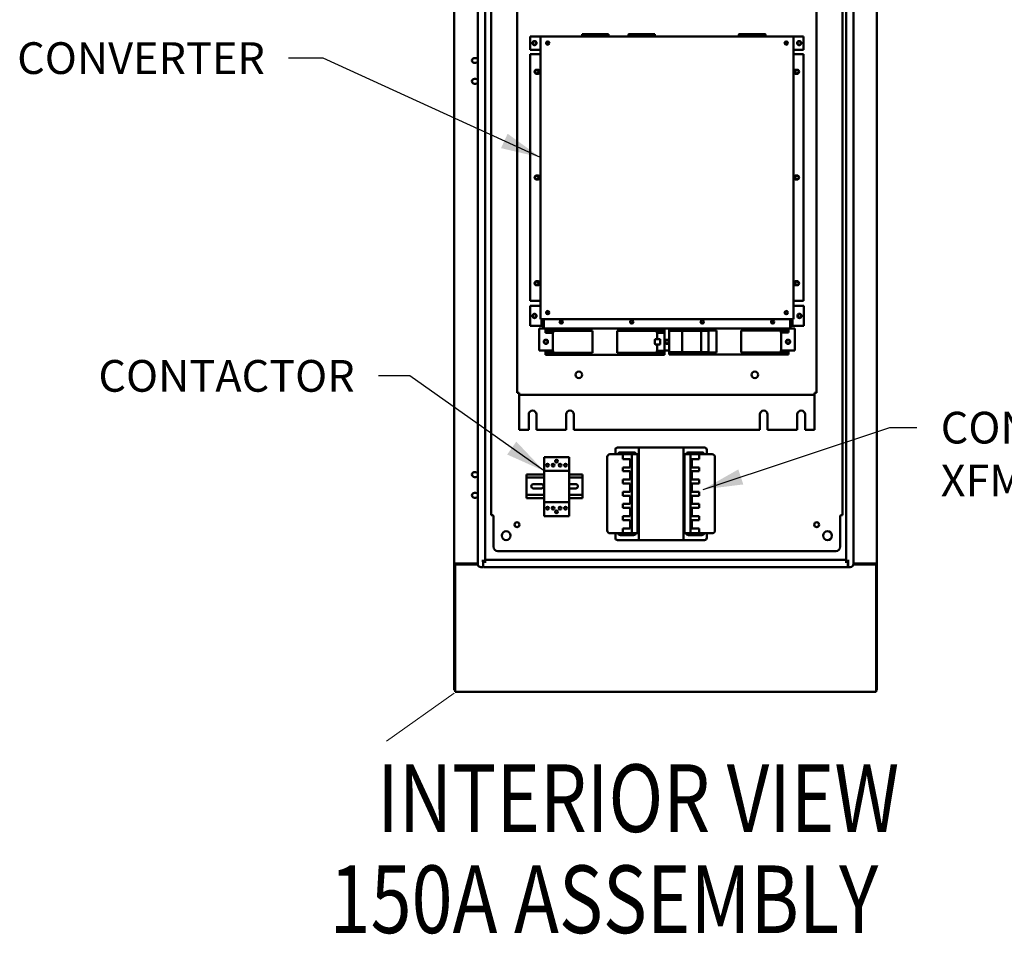
# Model space of a CAD drawing. Units: inches. Extents: x -531 to -92, y -39 to 148.
# Drawn here: x -387 to -331, y -14 to 37 of the extents above; entities that cross this region are included whole.
import ezdxf

# ---------------------------------------------------------------- set-up
doc = ezdxf.new("R2010")
doc.units = ezdxf.units.IN
doc.header["$LTSCALE"] = 13.169014
doc.header["$MEASUREMENT"] = 0
doc.layers.get('0').update_dxf_attribs({"linetype": 'CONTINUOUS'})
doc.layers.add('Visible (ANSI)', color=7, linetype='CONTINUOUS', lineweight=50)
doc.styles.get("Standard").update_dxf_attribs({"font": 'simplex.shx', "width": 0.8})
doc.dimstyles.new('PRESENTATION', dxfattribs={"dimscale": 15, "dimtxt": 0.12, "dimasz": 0.15, "dimexe": 0.12, "dimexo": 0.06, "dimgap": 0.09, "dimtad": 0, "dimtih": 1, "dimtoh": 1, "dimzin": 4, "dimdsep": 46, "dimtxsty": 'STANDARD', "dimblk": '_FILLED', "dimcen": 0.09, "dimclrd": 256, "dimclre": 256, "dimclrt": 256, "dimadec": 0, "dimazin": 0, "dimtp": 0.01, "dimtm": 0.01, "dimtfac": 1, "dimtofl": 0, "dimtmove": 0, "dimatfit": 3, "dimldrblk": '_FILLED', "dimfxl": 1, "dimtfillclr": 256, "dimtolj": 1, "dimtzin": 4, "dimlwd": -1, "dimlwe": -1, "dimarcsym": 0})

# ---------------------------------------------------------------- blocks, each defined once
blk = doc.blocks.new('_FILLED')
at = {"color": 0, "linetype": 'ByBlock'}
blk.add_solid([(0, 0), (-1, 0.2), (-1, -0.2)], dxfattribs=at)

msp = doc.modelspace()

# ---------------------------------------------------------------- linework, layer by layer
at = {"lineweight": 0}
msp.add_line((-362.49, -0.76), (-366.325, -3.477), dxfattribs=at)
at = {"layer": 'Visible (ANSI)'}
for p, q in [((-362.49, 86.013), (-362.49, 6.598)), ((-361.157, 6.576), (-361.157, 86.034)), ((-360.74, 85.805), (-360.74, 6.805)), ((-340.24, 6.805), (-340.24, 85.805)), ((-339.824, 86.034), (-339.824, 6.576)), ((-338.49, 6.598), (-338.49, 86.013)), ((-340.449, 83.274), (-340.449, 9.336)), ((-360.386, 9.336), (-360.386, 52.705)), ((-358.917, 42.132), (-358.917, 16.29)), ((-341.917, 16.29), (-341.917, 42.132)), ((-357.599, 36.507), (-358.18, 36.507)), ((-358.18, 35.757), (-358.18, 36.507)), ((-357.599, 36.507), (-357.597, 36.507)), ((-357.599, 36.507), (-357.599, 35.757)), ((-357.597, 36.512), (-357.597, 20.462)), ((-343.222, 36.512), (-357.597, 36.512)), ((-355.22, 36.632), (-355.225, 36.627)), ((-355.225, 36.627), (-355.22, 36.627)), ((-355.225, 36.627), (-355.225, 36.512)), ((-355.22, 36.632), (-355.22, 36.627)), ((-353.73, 36.632), (-355.22, 36.632)), ((-355.22, 36.627), (-353.73, 36.627)), ((-355.22, 36.512), (-355.22, 36.627)), ((-353.73, 36.632), (-353.73, 36.627)), ((-353.725, 36.627), (-353.73, 36.632)), ((-353.73, 36.627), (-353.73, 36.512)), ((-353.725, 36.627), (-353.73, 36.627)), ((-353.725, 36.512), (-353.725, 36.627)), ((-352.584, 36.632), (-352.594, 36.622)), ((-352.594, 36.622), (-352.584, 36.622)), ((-352.594, 36.622), (-352.594, 36.512)), ((-352.584, 36.632), (-352.584, 36.622)), ((-351.104, 36.632), (-352.584, 36.632)), ((-352.584, 36.622), (-351.104, 36.622)), ((-352.584, 36.512), (-352.584, 36.622)), ((-351.104, 36.632), (-351.104, 36.622)), ((-351.094, 36.622), (-351.104, 36.632)), ((-351.104, 36.622), (-351.104, 36.512)), ((-351.094, 36.622), (-351.104, 36.622)), ((-351.094, 36.512), (-351.094, 36.622)), ((-346.32, 36.632), (-346.325, 36.627)), ((-346.325, 36.627), (-346.32, 36.627)), ((-346.325, 36.627), (-346.325, 36.512)), ((-346.32, 36.632), (-346.32, 36.627)), ((-344.83, 36.632), (-346.32, 36.632)), ((-346.32, 36.627), (-344.83, 36.627)), ((-346.32, 36.512), (-346.32, 36.627)), ((-344.83, 36.632), (-344.83, 36.627)), ((-344.825, 36.627), (-344.83, 36.632)), ((-344.83, 36.627), (-344.83, 36.512)), ((-344.825, 36.627), (-344.83, 36.627)), ((-344.825, 36.512), (-344.825, 36.627)), ((-343.222, 20.462), (-343.222, 36.512)), ((-342.655, 36.507), (-343.222, 36.507)), ((-342.655, 35.757), (-342.655, 36.507)), ((-357.16, 36.062), (-357.16, 36.203)), ((-361.339, 35.286), (-361.277, 35.286)), ((-358.18, 35.757), (-357.599, 35.757)), ((-357.597, 35.5), (-358.18, 35.5)), ((-358.18, 21.51), (-358.18, 35.5)), ((-357.597, 35.757), (-357.599, 35.757)), ((-343.222, 35.757), (-342.655, 35.757)), ((-343.222, 35.5), (-342.655, 35.5)), ((-342.655, 35.5), (-342.655, 21.51)), ((-361.277, 35.005), (-361.339, 35.005)), ((-361.339, 34.105), (-361.277, 34.105)), ((-357.805, 34.624), (-357.745, 34.624)), ((-357.745, 34.386), (-357.805, 34.386)), ((-343.09, 34.624), (-343.03, 34.624)), ((-343.03, 34.386), (-343.09, 34.386)), ((-361.277, 33.824), (-361.339, 33.824)), ((-357.805, 28.624), (-357.745, 28.624)), ((-343.09, 28.624), (-343.03, 28.624)), ((-357.745, 28.386), (-357.805, 28.386)), ((-343.03, 28.386), (-343.09, 28.386)), ((-357.805, 22.624), (-357.745, 22.624)), ((-357.745, 22.386), (-357.805, 22.386)), ((-343.09, 22.624), (-343.03, 22.624)), ((-343.03, 22.386), (-343.09, 22.386)), ((-357.597, 21.51), (-358.18, 21.51)), ((-343.222, 21.51), (-342.655, 21.51)), ((-357.599, 21.213), (-358.18, 21.213)), ((-358.18, 20.088), (-358.18, 21.213)), ((-357.599, 21.213), (-357.597, 21.213)), ((-357.599, 21.213), (-357.599, 20.463)), ((-343.222, 21.213), (-343.221, 21.213)), ((-342.64, 21.213), (-343.221, 21.213)), ((-343.221, 20.463), (-343.221, 21.213)), ((-342.64, 20.088), (-342.64, 21.213)), ((-357.597, 20.463), (-357.599, 20.463)), ((-357.597, 20.462), (-343.222, 20.462)), ((-357.535, 20.462), (-357.535, 20.088)), ((-357.41, 19.93), (-357.41, 20.462)), ((-343.41, 20.462), (-343.41, 19.93)), ((-343.285, 20.088), (-343.285, 20.462)), ((-343.221, 20.463), (-343.222, 20.463)), ((-358.18, 20.088), (-357.597, 20.088)), ((-357.41, 19.93), (-357.66, 19.93)), ((-357.66, 18.68), (-357.66, 19.93)), ((-357.597, 20.088), (-357.535, 20.088)), ((-357.41, 20.088), (-357.535, 20.088)), ((-357.43, 20.01), (-357.43, 20.088)), ((-357.41, 20.01), (-357.43, 20.01)), ((-343.41, 19.93), (-357.41, 19.93)), ((-357.314, 19.81), (-357.314, 19.93)), ((-357.314, 19.81), (-357.295, 19.81)), ((-357.314, 19.69), (-357.314, 19.81)), ((-357.314, 19.69), (-357.118, 19.69)), ((-356.639, 19.81), (-357.295, 19.81)), ((-357.118, 19.69), (-356.877, 19.69)), ((-356.884, 18.674), (-356.884, 19.69)), ((-356.877, 19.81), (-356.877, 19.69)), ((-356.639, 19.81), (-355.073, 19.81)), ((-355.073, 19.81), (-355.024, 19.81)), ((-354.629, 19.81), (-355.024, 19.81)), ((-354.629, 19.81), (-354.629, 18.554)), ((-353.229, 18.554), (-353.229, 19.81)), ((-352.835, 19.81), (-353.229, 19.81)), ((-352.835, 19.81), (-352.786, 19.81)), ((-352.786, 19.81), (-351.219, 19.81)), ((-351.219, 19.81), (-350.563, 19.81)), ((-350.981, 19.69), (-350.981, 19.81)), ((-350.74, 19.69), (-350.981, 19.69)), ((-350.974, 19.332), (-350.974, 19.69)), ((-350.74, 19.69), (-350.544, 19.69)), ((-350.563, 19.81), (-350.544, 19.81)), ((-350.544, 19.81), (-350.544, 19.93)), ((-350.544, 19.81), (-350.544, 19.69)), ((-350.544, 19.69), (-350.544, 18.674)), ((-350.277, 19.83), (-350.277, 19.93)), ((-350.277, 19.83), (-350.258, 19.83)), ((-350.277, 19.807), (-350.277, 19.83)), ((-350.277, 19.807), (-349.551, 19.807)), ((-350.277, 18.597), (-350.277, 19.807)), ((-349.602, 19.83), (-350.258, 19.83)), ((-349.84, 19.83), (-349.84, 19.807)), ((-349.602, 19.83), (-348.036, 19.83)), ((-349.551, 19.807), (-348.462, 19.807)), ((-349.551, 18.597), (-349.551, 19.807)), ((-348.462, 18.597), (-348.462, 19.807)), ((-348.462, 19.807), (-348.061, 19.807)), ((-348.061, 19.807), (-348.061, 18.597)), ((-348.036, 19.83), (-347.987, 19.83)), ((-347.592, 19.83), (-347.987, 19.83)), ((-347.592, 19.83), (-347.592, 18.574)), ((-346.192, 18.574), (-346.192, 19.83)), ((-345.798, 19.83), (-346.192, 19.83)), ((-345.798, 19.83), (-345.749, 19.83)), ((-345.749, 19.83), (-344.182, 19.83)), ((-343.526, 19.83), (-344.182, 19.83)), ((-343.944, 19.71), (-343.944, 19.83)), ((-343.703, 19.71), (-343.944, 19.71)), ((-343.937, 18.694), (-343.937, 19.71)), ((-343.703, 19.71), (-343.507, 19.71)), ((-343.526, 19.83), (-343.507, 19.83)), ((-343.507, 19.83), (-343.507, 19.93)), ((-343.507, 19.83), (-343.507, 19.71)), ((-343.285, 20.088), (-343.41, 20.088)), ((-343.405, 20.01), (-343.41, 20.01)), ((-343.41, 19.93), (-343.16, 19.93)), ((-343.405, 20.088), (-343.405, 20.01)), ((-343.285, 20.088), (-343.222, 20.088)), ((-343.222, 20.088), (-342.64, 20.088)), ((-343.16, 19.93), (-343.16, 18.68)), ((-351.105, 19.092), (-351.105, 19.272)), ((-350.79, 19.332), (-351.071, 19.332)), ((-350.79, 19.032), (-351.071, 19.032)), ((-350.974, 18.674), (-350.974, 19.032)), ((-350.79, 19.332), (-350.79, 19.032)), ((-357.66, 18.68), (-356.884, 18.68)), ((-357.118, 18.674), (-357.314, 18.674)), ((-357.314, 18.674), (-357.314, 18.554)), ((-357.314, 18.554), (-357.295, 18.554)), ((-357.314, 18.554), (-357.314, 18.434)), ((-356.639, 18.554), (-357.295, 18.554)), ((-357.118, 18.674), (-356.877, 18.674)), ((-356.877, 18.674), (-356.877, 18.554)), ((-356.639, 18.554), (-355.073, 18.554)), ((-355.073, 18.554), (-355.024, 18.554)), ((-354.629, 18.554), (-355.024, 18.554)), ((-352.835, 18.554), (-353.229, 18.554)), ((-352.835, 18.554), (-352.786, 18.554)), ((-352.786, 18.554), (-351.219, 18.554)), ((-351.219, 18.554), (-350.563, 18.554)), ((-350.981, 18.674), (-350.74, 18.674)), ((-350.981, 18.554), (-350.981, 18.674)), ((-350.544, 18.674), (-350.74, 18.674)), ((-350.563, 18.554), (-350.544, 18.554)), ((-350.544, 18.68), (-350.277, 18.68)), ((-350.544, 18.554), (-350.544, 18.674)), ((-350.544, 18.554), (-350.544, 18.434)), ((-349.551, 18.597), (-350.277, 18.597)), ((-350.277, 18.597), (-350.277, 18.574)), ((-350.277, 18.574), (-350.258, 18.574)), ((-350.277, 18.574), (-350.277, 18.454)), ((-350.258, 18.454), (-350.277, 18.454)), ((-349.602, 18.574), (-350.258, 18.574)), ((-350.258, 18.454), (-349.602, 18.454)), ((-349.84, 18.597), (-349.84, 18.574)), ((-349.602, 18.574), (-348.036, 18.574)), ((-348.036, 18.454), (-349.602, 18.454)), ((-348.462, 18.597), (-349.551, 18.597)), ((-348.061, 18.597), (-348.462, 18.597)), ((-348.036, 18.574), (-347.987, 18.574)), ((-347.987, 18.454), (-348.036, 18.454)), ((-347.592, 18.574), (-347.987, 18.574)), ((-347.987, 18.454), (-345.798, 18.454)), ((-345.798, 18.574), (-346.192, 18.574)), ((-345.798, 18.574), (-345.749, 18.574)), ((-345.749, 18.454), (-345.798, 18.454)), ((-345.749, 18.574), (-344.182, 18.574)), ((-344.182, 18.454), (-345.749, 18.454)), ((-343.526, 18.574), (-344.182, 18.574)), ((-344.182, 18.454), (-343.526, 18.454)), ((-343.944, 18.694), (-343.703, 18.694)), ((-343.944, 18.574), (-343.944, 18.694)), ((-343.507, 18.694), (-343.703, 18.694)), ((-343.526, 18.574), (-343.507, 18.574)), ((-343.507, 18.454), (-343.526, 18.454)), ((-343.507, 18.574), (-343.507, 18.694)), ((-343.507, 18.68), (-343.16, 18.68)), ((-343.507, 18.574), (-343.507, 18.454)), ((-357.295, 18.434), (-357.314, 18.434)), ((-357.295, 18.434), (-356.639, 18.434)), ((-355.073, 18.434), (-356.639, 18.434)), ((-355.024, 18.434), (-355.073, 18.434)), ((-355.024, 18.434), (-352.835, 18.434)), ((-352.786, 18.434), (-352.835, 18.434)), ((-351.219, 18.434), (-352.786, 18.434)), ((-351.219, 18.434), (-350.563, 18.434)), ((-350.544, 18.434), (-350.563, 18.434)), ((-358.917, 16.29), (-358.797, 16.29)), ((-358.797, 16.29), (-358.797, 16.18)), ((-342.037, 16.29), (-341.917, 16.29)), ((-342.037, 16.18), (-342.037, 16.29)), ((-358.797, 16.18), (-358.797, 14.18)), ((-358.797, 16.18), (-342.037, 16.18)), ((-342.037, 14.18), (-342.037, 16.18)), ((-358.261, 14.18), (-358.261, 15.055)), ((-357.823, 15.055), (-357.823, 14.18)), ((-356.136, 14.18), (-356.136, 15.055)), ((-355.698, 15.055), (-355.698, 14.18)), ((-345.136, 14.18), (-345.136, 15.055)), ((-344.698, 15.055), (-344.698, 14.18)), ((-343.011, 14.18), (-343.011, 15.055)), ((-342.573, 15.055), (-342.573, 14.18)), ((-358.261, 14.18), (-358.797, 14.18)), ((-356.136, 14.18), (-357.823, 14.18)), ((-345.136, 14.18), (-355.698, 14.18)), ((-343.011, 14.18), (-344.698, 14.18)), ((-342.037, 14.18), (-342.573, 14.18)), ((-353.341, 13.055), (-353.341, 12.795)), ((-352.016, 13.18), (-353.216, 13.18)), ((-353.056, 12.9), (-352.306, 12.9)), ((-349.476, 13.18), (-352.016, 13.18)), ((-352.016, 13.18), (-352.016, 7.93)), ((-349.476, 7.93), (-349.476, 13.18)), ((-348.276, 13.18), (-349.476, 13.18)), ((-349.186, 12.9), (-348.436, 12.9)), ((-348.151, 12.795), (-348.151, 13.055)), ((-355.969, 12.635), (-357.386, 12.635)), ((-357.386, 12.635), (-357.386, 12.532)), ((-357.386, 11.848), (-357.386, 12.532)), ((-355.969, 12.532), (-355.969, 12.635)), ((-355.969, 12.532), (-355.969, 11.848)), ((-353.801, 12.645), (-353.801, 8.465)), ((-353.651, 12.795), (-352.909, 12.795)), ((-352.909, 12.795), (-352.909, 12.523)), ((-352.407, 12.795), (-352.909, 12.795)), ((-352.909, 12.523), (-352.492, 12.523)), ((-352.492, 12.523), (-352.492, 12.055)), ((-352.407, 8.315), (-352.407, 12.795)), ((-352.407, 12.795), (-352.078, 12.795)), ((-352.078, 12.795), (-352.016, 12.795)), ((-352.078, 12.795), (-352.078, 8.315)), ((-349.414, 12.795), (-349.476, 12.795)), ((-349.084, 12.795), (-349.414, 12.795)), ((-349.414, 12.795), (-349.414, 8.315)), ((-349.084, 8.315), (-349.084, 12.795)), ((-349.084, 12.795), (-348.582, 12.795)), ((-348.999, 12.523), (-348.999, 12.055)), ((-348.582, 12.523), (-348.999, 12.523)), ((-347.841, 12.795), (-348.582, 12.795)), ((-348.582, 12.795), (-348.582, 12.523)), ((-347.691, 12.645), (-347.691, 8.465)), ((-361.339, 11.786), (-361.277, 11.786)), ((-355.969, 11.848), (-357.386, 11.848)), ((-357.386, 11.848), (-357.386, 11.723)), ((-355.969, 11.723), (-355.969, 11.848)), ((-352.492, 12.055), (-352.909, 12.055)), ((-352.909, 12.055), (-352.909, 11.83)), ((-352.909, 11.83), (-352.492, 11.83)), ((-352.492, 11.83), (-352.492, 11.362)), ((-348.999, 12.055), (-348.582, 12.055)), ((-348.999, 11.83), (-348.999, 11.362)), ((-348.582, 11.83), (-348.999, 11.83)), ((-348.582, 12.055), (-348.582, 11.83)), ((-361.277, 11.505), (-361.339, 11.505)), ((-357.386, 11.653), (-358.386, 11.653)), ((-358.386, 11.653), (-358.386, 11.51)), ((-358.386, 11.47), (-358.386, 11.51)), ((-358.386, 11.47), (-357.386, 11.47)), ((-358.386, 11.47), (-358.386, 10.49)), ((-357.386, 10.201), (-357.386, 11.723)), ((-355.969, 11.723), (-355.969, 10.201)), ((-355.198, 11.653), (-355.969, 11.653)), ((-355.969, 11.47), (-355.198, 11.47)), ((-355.198, 11.51), (-355.198, 11.653)), ((-355.198, 11.51), (-355.198, 11.47)), ((-355.198, 10.49), (-355.198, 11.47)), ((-352.492, 11.362), (-352.909, 11.362)), ((-352.909, 11.362), (-352.909, 11.137)), ((-348.999, 11.362), (-348.582, 11.362)), ((-348.582, 11.362), (-348.582, 11.137)), ((-357.992, 11.105), (-357.542, 11.105)), ((-357.542, 10.855), (-357.992, 10.855)), ((-355.969, 11.105), (-355.592, 11.105)), ((-355.592, 10.855), (-355.969, 10.855)), ((-352.909, 11.137), (-352.492, 11.137)), ((-352.492, 10.669), (-352.909, 10.669)), ((-352.909, 10.669), (-352.909, 10.444)), ((-352.492, 11.137), (-352.492, 10.669)), ((-348.999, 11.137), (-348.999, 10.669)), ((-348.582, 11.137), (-348.999, 11.137)), ((-348.999, 10.669), (-348.582, 10.669)), ((-348.582, 10.669), (-348.582, 10.444)), ((-361.339, 10.605), (-361.277, 10.605)), ((-361.277, 10.324), (-361.339, 10.324)), ((-358.386, 10.45), (-358.386, 10.49)), ((-357.386, 10.49), (-358.386, 10.49)), ((-358.386, 10.45), (-358.386, 10.305)), ((-357.386, 10.305), (-358.386, 10.305)), ((-357.386, 10.201), (-357.386, 10.076)), ((-355.969, 10.076), (-357.386, 10.076)), ((-357.386, 9.392), (-357.386, 10.076)), ((-355.198, 10.49), (-355.969, 10.49)), ((-355.198, 10.305), (-355.969, 10.305)), ((-355.969, 10.076), (-355.969, 10.201)), ((-355.969, 10.076), (-355.969, 9.392)), ((-355.198, 10.49), (-355.198, 10.45)), ((-355.198, 10.305), (-355.198, 10.45)), ((-352.909, 10.444), (-352.492, 10.444)), ((-352.492, 10.444), (-352.492, 9.976)), ((-348.999, 10.444), (-348.999, 9.976)), ((-348.582, 10.444), (-348.999, 10.444)), ((-352.492, 9.976), (-352.909, 9.976)), ((-352.909, 9.976), (-352.909, 9.751)), ((-352.909, 9.751), (-352.492, 9.751)), ((-352.492, 9.751), (-352.492, 9.283)), ((-348.999, 9.976), (-348.582, 9.976)), ((-348.999, 9.751), (-348.999, 9.283)), ((-348.582, 9.751), (-348.999, 9.751)), ((-348.582, 9.976), (-348.582, 9.751)), ((-360.3, 9.336), (-360.386, 9.336)), ((-360.261, 9.301), (-360.261, 7.555)), ((-357.386, 9.392), (-357.386, 9.289)), ((-355.969, 9.289), (-357.386, 9.289)), ((-355.969, 9.289), (-355.969, 9.392)), ((-352.492, 9.283), (-352.909, 9.283)), ((-352.909, 9.283), (-352.909, 9.058)), ((-352.909, 9.058), (-352.492, 9.058)), ((-352.492, 9.058), (-352.492, 8.59)), ((-348.999, 9.283), (-348.582, 9.283)), ((-348.999, 9.058), (-348.999, 8.59)), ((-348.582, 9.058), (-348.999, 9.058)), ((-348.582, 9.283), (-348.582, 9.058)), ((-340.574, 7.555), (-340.574, 9.301)), ((-340.535, 9.336), (-340.449, 9.336)), ((-352.909, 8.59), (-352.909, 8.315)), ((-352.492, 8.59), (-352.909, 8.59)), ((-348.999, 8.59), (-348.582, 8.59)), ((-348.582, 8.59), (-348.582, 8.315)), ((-352.909, 8.315), (-353.651, 8.315)), ((-353.341, 8.315), (-353.341, 8.055)), ((-353.216, 7.93), (-352.016, 7.93)), ((-352.306, 8.21), (-353.056, 8.21)), ((-352.909, 8.315), (-352.407, 8.315)), ((-352.078, 8.315), (-352.407, 8.315)), ((-352.016, 8.315), (-352.078, 8.315)), ((-352.016, 7.93), (-349.476, 7.93)), ((-349.476, 8.315), (-349.414, 8.315)), ((-349.476, 7.93), (-348.276, 7.93)), ((-349.414, 8.315), (-349.084, 8.315)), ((-348.436, 8.21), (-349.186, 8.21)), ((-348.582, 8.315), (-349.084, 8.315)), ((-348.582, 8.315), (-347.841, 8.315)), ((-348.151, 8.055), (-348.151, 8.315)), ((-340.824, 7.305), (-360.011, 7.305)), ((-360.852, 6.753), (-360.914, 6.753)), ((-360.74, 6.753), (-360.852, 6.753)), ((-360.852, 6.409), (-360.852, 6.753)), ((-360.844, 6.618), (-360.844, 6.753)), ((-360.74, 6.805), (-360.74, 6.694)), ((-360.74, 6.805), (-340.24, 6.805)), ((-340.24, 6.805), (-340.24, 6.694)), ((-340.24, 6.753), (-340.129, 6.753)), ((-340.136, 6.618), (-340.136, 6.753)), ((-340.066, 6.753), (-340.129, 6.753)), ((-340.129, 6.753), (-340.129, 6.409)), ((-362.49, 6.598), (-362.49, 6.582)), ((-362.49, 6.557), (-362.49, 6.582)), ((-362.49, -0.487), (-362.49, 6.557)), ((-362.439, 6.557), (-362.49, 6.557)), ((-362.386, 6.557), (-362.439, 6.557)), ((-362.438, 6.486), (-362.438, -0.448)), ((-362.42, 6.598), (-362.244, 6.598)), ((-362.386, 6.545), (-362.386, 6.557)), ((-361.154, 6.546), (-362.378, 6.546)), ((-362.244, 6.598), (-361.157, 6.598)), ((-360.872, 6.389), (-360.969, 6.389)), ((-360.84, 6.546), (-360.852, 6.546)), ((-360.84, 6.674), (-360.84, 6.409)), ((-360.74, 6.694), (-360.82, 6.694)), ((-340.16, 6.389), (-360.82, 6.389)), ((-360.74, 6.631), (-360.74, 6.694)), ((-340.24, 6.694), (-340.24, 6.631)), ((-340.16, 6.694), (-340.24, 6.694)), ((-340.14, 6.674), (-340.14, 6.409)), ((-340.129, 6.546), (-340.14, 6.546)), ((-340.109, 6.389), (-340.011, 6.389)), ((-338.602, 6.546), (-339.826, 6.546)), ((-339.824, 6.598), (-338.737, 6.598)), ((-338.56, 6.598), (-338.737, 6.598)), ((-338.594, 6.557), (-338.541, 6.557)), ((-338.594, 6.557), (-338.594, 6.545)), ((-338.542, -0.448), (-338.542, 6.486)), ((-338.541, 6.557), (-338.49, 6.557)), ((-338.49, 6.598), (-338.49, 6.582)), ((-338.49, 6.557), (-338.49, 6.582)), ((-338.49, 6.557), (-338.49, -0.449)), ((-362.49, -0.487), (-362.49, -0.591)), ((-362.438, -0.695), (-362.438, -0.448)), ((-338.542, -0.695), (-338.542, -0.448)), ((-338.49, -0.591), (-338.49, -0.449)), ((-362.438, -0.591), (-362.49, -0.591)), ((-362.438, -0.695), (-338.542, -0.695)), ((-338.542, -0.591), (-338.49, -0.591))]:
    msp.add_line(p, q, dxfattribs=at)
for centre, radius in [((-357.93, 36.132), 0.119), ((-357.93, 36.132), 0.097), ((-357.18, 36.132), 0.094), ((-357.18, 36.132), 0.0735), ((-343.64, 36.132), 0.094), ((-343.655, 36.132), 0.0735), ((-342.905, 36.132), 0.119), ((-342.905, 36.132), 0.097), ((-357.805, 34.505), 0.097), ((-343.03, 34.505), 0.097), ((-357.805, 28.505), 0.097), ((-343.03, 28.505), 0.097), ((-357.805, 22.505), 0.097), ((-343.03, 22.505), 0.097), ((-357.93, 20.65), 0.119), ((-357.93, 20.65), 0.097), ((-357.18, 20.837), 0.094), ((-357.18, 20.838), 0.0735), ((-343.64, 20.837), 0.094), ((-343.64, 20.838), 0.0735), ((-342.89, 20.65), 0.119), ((-342.89, 20.65), 0.097), ((-356.41, 20.305), 0.094), ((-356.41, 20.306), 0.075), ((-352.41, 20.305), 0.094), ((-352.41, 20.306), 0.075), ((-348.41, 20.305), 0.094), ((-348.41, 20.306), 0.075), ((-344.41, 20.305), 0.094), ((-344.41, 20.306), 0.075), ((-357.285, 19.18), 0.119), ((-357.285, 19.18), 0.097), ((-350.41, 19.18), 0.119), ((-350.41, 19.18), 0.097), ((-343.535, 19.18), 0.119), ((-343.535, 19.18), 0.097), ((-355.417, 17.305), 0.188), ((-345.417, 17.305), 0.188), ((-356.678, 12.399), 0.0799), ((-357.189, 12.182), 0.0799), ((-356.874, 12.182), 0.0799), ((-356.481, 12.182), 0.0799), ((-356.166, 12.182), 0.0799), ((-357.189, 9.741), 0.0799), ((-356.874, 9.741), 0.0799), ((-356.678, 9.525), 0.0799), ((-356.481, 9.741), 0.0799), ((-356.166, 9.741), 0.0799), ((-359.542, 8.18), 0.25), ((-358.924, 8.799), 0.14), ((-341.911, 8.799), 0.14), ((-341.292, 8.18), 0.25)]:
    msp.add_circle(centre, radius, dxfattribs=at)
for centre, radius, start, end in [((-361.339, 35.146), 0.141, 90, 270), ((-361.277, 35.146), 0.141, 30.9461, 90), ((-361.277, 35.146), 0.141, 270, 329.0539), ((-361.339, 33.965), 0.141, 90, 270), ((-361.277, 33.965), 0.141, 30.9461, 90), ((-357.805, 34.505), 0.119, 90, 270), ((-357.745, 34.505), 0.119, 270, 90), ((-343.09, 34.505), 0.119, 90, 270), ((-343.03, 34.505), 0.119, 270, 90), ((-361.277, 33.965), 0.141, 270, 329.0539), ((-357.805, 28.505), 0.119, 90, 270), ((-357.745, 28.505), 0.119, 270, 90), ((-343.09, 28.505), 0.119, 90, 270), ((-343.03, 28.505), 0.119, 270, 90), ((-357.805, 22.505), 0.119, 90, 270), ((-357.745, 22.505), 0.119, 270, 90), ((-343.09, 22.505), 0.119, 90, 270), ((-343.03, 22.505), 0.119, 270, 90), ((-358.042, 15.055), 0.219, 0, 180), ((-355.917, 15.055), 0.219, 0, 180), ((-344.917, 15.055), 0.219, 0, 180), ((-342.792, 15.055), 0.219, 0, 180), ((-353.216, 13.055), 0.125, 90, 180), ((-353.056, 12.745), 0.155, 90, 161.1809), ((-352.306, 12.745), 0.155, 18.8191, 90), ((-349.186, 12.745), 0.155, 90, 161.1809), ((-348.436, 12.745), 0.155, 18.8191, 90), ((-348.276, 13.055), 0.125, 0, 90), ((-353.651, 12.645), 0.15, 90, 180), ((-347.841, 12.645), 0.15, 0, 90), ((-361.339, 11.646), 0.141, 90, 270), ((-361.277, 11.646), 0.141, 30.9461, 90), ((-361.277, 11.646), 0.141, 270, 329.0539), ((-357.992, 10.98), 0.125, 90, 270), ((-357.542, 10.98), 0.125, 270, 90), ((-355.592, 10.98), 0.125, 270, 90), ((-361.339, 10.465), 0.141, 90, 270), ((-361.277, 10.465), 0.141, 30.9461, 90), ((-361.277, 10.465), 0.141, 270, 329.0539), ((-353.651, 8.465), 0.15, 180, 270), ((-347.841, 8.465), 0.15, 270, 0), ((-353.216, 8.055), 0.125, 180, 270), ((-353.056, 8.365), 0.155, 198.8191, 270), ((-352.306, 8.365), 0.155, 270, 341.1809), ((-349.186, 8.365), 0.155, 198.8191, 270), ((-348.436, 8.365), 0.155, 270, 341.1809), ((-348.276, 8.055), 0.125, 270, 0), ((-360.011, 7.555), 0.25, 180, 270), ((-340.824, 7.555), 0.25, 270, 0), ((-362.378, 6.486), 0.06, 90, 180), ((-360.969, 6.576), 0.188, 180, 270), ((-360.872, 6.409), 0.02, 270, 0), ((-360.864, 6.618), 0.02, 308.6822, 0), ((-360.82, 6.674), 0.02, 90, 180), ((-360.82, 6.409), 0.02, 180, 270), ((-340.16, 6.674), 0.02, 0, 90), ((-340.16, 6.409), 0.02, 270, 0), ((-340.116, 6.618), 0.02, 180, 231.3178), ((-340.109, 6.409), 0.02, 180, 270), ((-340.011, 6.576), 0.187, 270, 0), ((-338.602, 6.486), 0.06, 0, 90)]:
    msp.add_arc(centre, radius, start, end, dxfattribs=at)
for points, knots in [([(-351.105, 19.272), (-351.104, 19.279), (-351.102, 19.286), (-351.091, 19.318), (-351.081, 19.332), (-351.071, 19.332)], [0, 0, 0, 0, 0.0344296, 0.0344296, 0.1871701, 0.1871701, 0.1871701, 0.1871701]), ([(-351.071, 19.032), (-351.075, 19.032), (-351.078, 19.034), (-351.091, 19.047), (-351.099, 19.066), (-351.105, 19.092)], [0.8128628, 0.8128628, 0.8128628, 0.8128628, 0.8683265, 0.8683265, 1, 1, 1, 1])]:
    msp.add_open_spline(points, degree=3, knots=knots, dxfattribs=at)
for points in [[(-348.316, 18.454), (-348.313, 18.454), (-348.309, 18.454), (-348.307, 18.454)], [(-346.165, 18.454), (-346.133, 18.454), (-346.103, 18.454), (-346.078, 18.454)], [(-354.625, 18.434), (-354.59, 18.434), (-354.557, 18.434), (-354.529, 18.434)], [(-360.3, 9.336), (-360.283, 9.324), (-360.28, 9.318), (-360.261, 9.301)], [(-340.535, 9.336), (-340.552, 9.324), (-340.555, 9.318), (-340.574, 9.301)], [(-362.42, 6.598), (-362.438, 6.583), (-362.49, 6.58), (-362.49, 6.557)], [(-362.346, 6.598), (-362.345, 6.574), (-362.386, 6.573), (-362.386, 6.557)], [(-338.635, 6.598), (-338.636, 6.574), (-338.594, 6.573), (-338.594, 6.557)], [(-338.56, 6.598), (-338.543, 6.583), (-338.49, 6.58), (-338.49, 6.557)]]:
    msp.add_open_spline(points, degree=3, dxfattribs=at)

# ---------------------------------------------------------------- texts
at = {"color": 7, "width": 0.8}
for s, p in [('INTERIOR VIEW', (-366.863, -8.642)), ('150A ASSEMBLY', (-369.564, -14.379))]:
    msp.add_text(s, height=3.84194, dxfattribs=at).set_placement(p)
at = {"color": 7, "char_height": 1.8}
for s, insert, attachment_point in [('\\A1;CONVERTER', (-373.239, 34.381), 9), ('\\A1;CONTACTOR', (-368.139, 16.346), 9), ('\\A1;CONTROL\\PXFMR', (-334.869, 15.208), 1)]:
    msp.add_mtext(s, dxfattribs=dict(at, insert=insert, attachment_point=attachment_point))

# ---------------------------------------------------------------- leaders
at = {"lineweight": 0, "annotation_type": 0, "has_hookline": 1, "hookline_direction": 1}
for points, text_width in [([(-357.597, 29.646), (-369.932, 35.281), (-371.889, 35.281)], 12.069), ([(-348.355, 10.805), (-337.768, 14.308), (-336.219, 14.308)], 9.463)]:
    msp.add_leader(points, dimstyle='PRESENTATION', override={"dimgap": 0.09, "dimtad": 0}, dxfattribs=dict(at, text_width=text_width))
at = {"color": 7, "annotation_type": 0, "has_hookline": 1, "hookline_direction": 1, "text_width": 12.343}
msp.add_leader([(-357.386, 11.848), (-365.013, 17.246), (-366.789, 17.246)], dimstyle='PRESENTATION', override={"dimgap": 0.09, "dimtad": 0}, dxfattribs=at)

doc.saveas('drawing.dxf')
